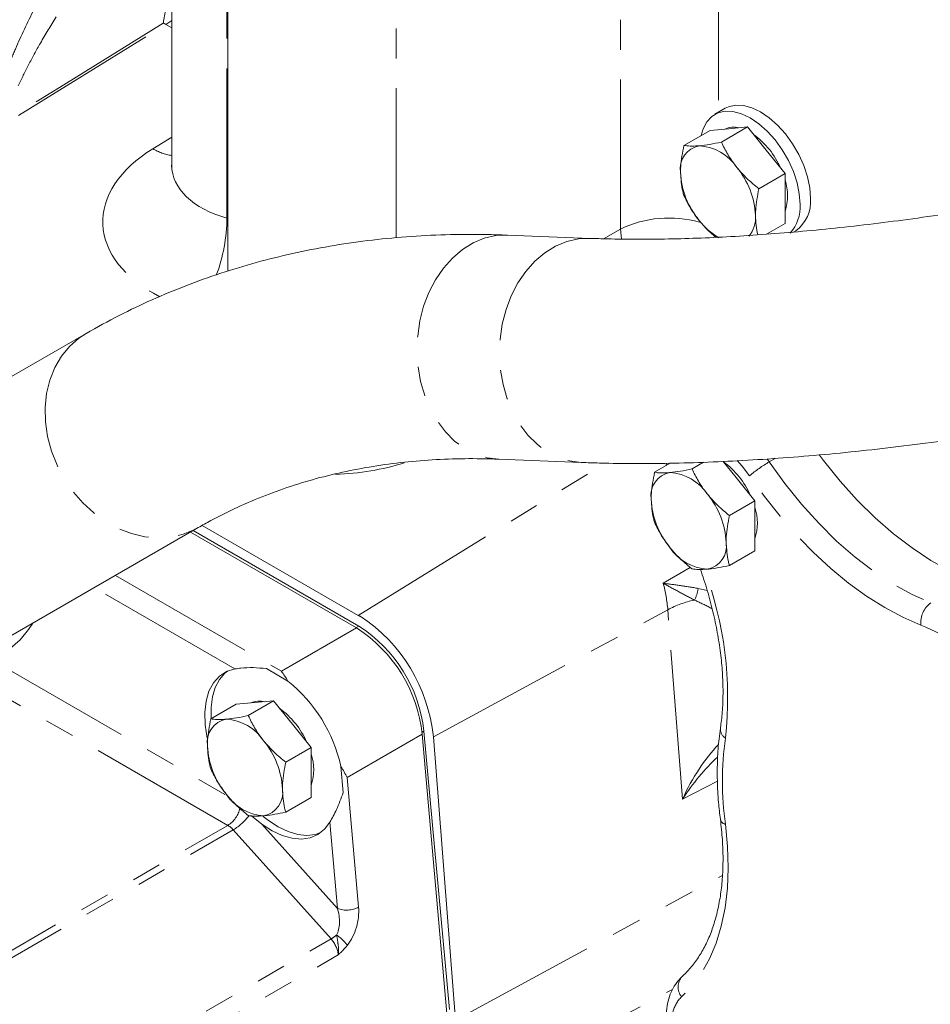
# Model space of a CAD drawing. Units: millimetres. Extents: x 11 to 1180, y 5 to 832.
# Drawn here: x 874 to 912, y 618 to 660 of the extents above; entities that cross this region are included whole.
import ezdxf

# ---------------------------------------------------------------- set-up
doc = ezdxf.new("R2010")
doc.units = ezdxf.units.MM
doc.linetypes.add('PHANTOM', pattern=[12.7, 6.35, -1.27, 1.27, -1.27, 1.27, -1.27])

msp = doc.modelspace()

# ---------------------------------------------------------------- linework, layer by layer
at = {"color": 8, "linetype": 'PHANTOM', "lineweight": 0}
for p, q in [((899.06526, 650.72782), (899.06526, 667.3429)), ((882.36218, 651.19885), (882.36218, 665.32856)), ((889.54966, 650.35743), (889.54966, 663.3229)), ((903.23258, 662.55972), (903.23258, 655.69525)), ((879.76656, 659.42059), (880.01468, 659.59075)), ((862.70345, 648.88219), (879.76656, 659.42059)), ((880.01468, 659.27735), (879.76656, 659.42059)), ((879.21218, 654.14301), (880.01468, 654.63864)), ((882.36218, 651.19885), (882.40116, 651.18738)), ((898.35341, 650.31687), (899.06526, 650.72782)), ((899.06526, 650.72782), (899.10551, 650.31591)), ((887.93797, 634.31461), (898.42047, 640.78874)), ((905.29819, 640.96662), (905.38516, 640.84184)), ((905.38516, 640.84184), (905.63526, 640.98819)), ((900.88282, 635.68386), (902.03129, 636.36066)), ((877.62361, 636.01581), (884.6742, 631.94559)), ((882.70251, 632.04691), (876.72566, 635.49727)), ((902.36727, 635.46651), (902.75465, 635.37533)), ((891.12452, 629.1664), (901.07895, 634.56309)), ((901.7042, 626.5159), (901.07895, 634.56309)), ((887.86219, 633.78598), (884.6742, 631.94559)), ((887.83974, 633.79894), (887.95649, 633.86634)), ((872.37502, 632.43492), (882.39438, 626.65088)), ((882.39948, 625.40362), (871.29748, 631.81267)), ((890.64416, 629.36545), (890.72318, 629.41107)), ((890.65258, 629.27929), (887.4646, 627.4389)), ((887.4646, 627.4389), (887.94915, 621.93038)), ((903.18303, 627.27472), (901.7042, 626.5159)), ((869.58915, 618.00837), (882.39948, 625.40362)), ((869.81686, 617.81862), (882.6272, 625.21387)), ((886.78143, 620.57873), (882.6272, 625.21387)), ((883.84345, 625.45559), (887.05367, 621.87374)), ((887.05367, 621.87374), (886.73114, 625.54038)), ((892.0594, 617.13418), (903.39492, 623.27961)), ((863.88177, 607.35904), (886.78143, 620.57873)), ((864.18982, 606.6835), (887.08947, 619.9032)), ((892.0594, 613.50675), (901.28191, 618.43941))]:
    msp.add_line(p, q, dxfattribs=at)
at = {"color": 7, "linetype": 'Continuous', "lineweight": 15}
for p, q in [((880.01468, 666.88132), (880.01468, 653.44274)), ((882.40117, 665.17081), (882.40117, 648.94382)), ((903.51308, 655.85718), (903.07114, 655.60205)), ((902.87396, 654.92185), (901.76095, 654.27932)), ((902.87396, 654.92185), (903.66946, 654.99298)), ((904.46495, 655.06411), (903.35194, 654.42158)), ((903.66946, 654.99298), (904.46495, 655.06411)), ((904.46495, 655.06411), (905.26045, 654.07452)), ((905.26045, 654.07452), (906.05594, 653.08494)), ((906.05594, 653.08494), (904.94293, 652.44241)), ((906.05594, 653.08494), (906.05594, 652.02422)), ((906.05594, 652.02422), (906.05594, 650.9635)), ((906.05594, 650.9635), (905.26868, 650.50902)), ((897.77691, 650.33521), (894.277, 650.4729)), ((906.41263, 650.60304), (906.51284, 650.66089)), ((876.38257, 646.29826), (867.80687, 641.346)), ((893.90255, 640.95526), (897.40246, 640.81757)), ((901.18386, 640.78376), (900.51467, 640.39744)), ((901.02247, 640.78225), (901.01372, 640.68554)), ((902.59769, 640.82375), (902.10565, 640.5397)), ((903.42764, 640.85789), (903.97881, 640.17224)), ((903.97881, 640.17224), (904.77431, 639.18265)), ((904.77431, 639.18265), (903.69665, 638.56053)), ((904.77431, 639.18265), (904.77431, 638.12193)), ((881.3095, 638.14115), (887.93797, 634.31461)), ((872.57014, 633.09756), (881.14584, 638.04982)), ((887.86219, 633.78598), (880.81108, 637.8565)), ((887.95649, 633.86634), (880.92781, 637.92391)), ((904.77431, 638.12193), (904.77431, 637.06121)), ((904.77431, 637.06121), (903.69665, 636.43909)), ((884.95174, 631.53471), (884.03743, 632.06253)), ((882.75263, 630.54513), (883.54813, 630.61626)), ((884.34363, 630.68739), (883.26596, 630.06527)), ((883.54813, 630.61626), (884.34363, 630.68739)), ((884.34363, 630.68739), (885.13912, 629.6978)), ((882.75263, 630.54513), (881.67497, 629.92301)), ((885.13912, 629.6978), (885.93462, 628.70821)), ((891.80552, 617.58958), (890.72318, 629.41107)), ((891.69686, 617.4076), (890.65258, 629.27929)), ((892.0594, 617.13418), (891.12452, 629.1664)), ((885.93462, 628.70821), (884.85695, 628.08609)), ((885.93462, 628.70821), (885.93462, 627.6475)), ((887.29636, 626.79914), (887.19907, 627.90512)), ((885.93462, 627.6475), (885.93462, 626.58678)), ((885.93462, 626.58678), (884.85695, 625.96466)), ((883.84345, 625.45559), (883.40819, 625.81016))]:
    msp.add_line(p, q, dxfattribs=at)
at = {"color": 8, "linetype": 'PHANTOM', "lineweight": 0, "flags": 128}
for points in [[(879.65947, 659.48066), (875.43223, 656.85489), (871.51469, 654.42173)], [(894.277, 650.4729), (893.78169, 650.44869), (893.28821, 650.33643), (892.80966, 650.13807), (892.35496, 649.8573), (891.93257, 649.49935), (891.55036, 649.07089), (891.21547, 648.5799), (890.93412, 648.03552), (890.71154, 647.4479), (890.5519, 646.82798), (890.45817, 646.18731), (890.43207, 645.53782), (890.47412, 644.89162), (890.58353, 644.26074), (890.75824, 643.65693), (890.99502, 643.09145), (891.28944, 642.57481), (891.63604, 642.11666), (892.02833, 641.72552), (892.45904, 641.40868), (892.92011, 641.17203), (893.40298, 641.02001), (893.89864, 640.95542), (893.90255, 640.95526)], [(897.77584, 650.33525), (897.28159, 650.31099), (896.78812, 650.19874), (896.30957, 650.00038), (895.85486, 649.71961), (895.43248, 649.36166), (895.05027, 648.9332), (894.71538, 648.44221), (894.43401, 647.89782), (894.21144, 647.3102), (894.05181, 646.69029), (893.95806, 646.04961), (893.93198, 645.40013), (893.97403, 644.75393), (894.08343, 644.12304), (894.25815, 643.51924), (894.49492, 642.95375), (894.78935, 642.43712), (895.13595, 641.97897), (895.52824, 641.58783), (895.95894, 641.27098), (896.42002, 641.03434), (896.90289, 640.88232), (897.39855, 640.81773), (897.40369, 640.81752)], [(876.38314, 646.29859), (876.07647, 646.09715), (875.6753, 645.7441), (875.33167, 645.32455), (875.052, 644.84631), (874.84146, 644.31829), (874.704, 643.75033), (874.64217, 643.153), (874.65714, 642.53744), (874.7486, 641.91511), (874.91487, 641.2976), (875.15285, 640.69642), (875.45809, 640.12276), (875.82493, 639.58732), (876.24652, 639.10006), (876.71501, 638.67006), (877.22167, 638.30534), (877.75706, 638.01268), (878.31122, 637.79754), (878.87382, 637.66393), (879.43437, 637.61433), (879.98244, 637.64967), (880.50782, 637.76929), (881.00071, 637.97096), (881.14369, 638.04858)], [(904.55088, 640.25164), (904.23814, 640.66333), (904.0218, 640.9002)], [(905.38516, 640.84184), (906.04669, 639.92126), (906.74786, 639.04941), (907.48288, 638.2335), (908.24566, 637.48028), (909.0299, 636.79598), (909.82911, 636.18625), (910.63669, 635.65615), (911.44595, 635.21003), (912.25021, 634.85161)], [(911.82459, 633.90483), (911.05803, 634.24237), (910.28659, 634.65546), (909.51545, 635.14134), (908.74978, 635.69674), (907.99471, 636.31794), (907.25528, 637.00079), (906.53646, 637.74071), (905.84305, 638.53275), (905.17971, 639.3716), (904.55088, 640.25164)], [(903.52277, 625.44955), (903.61369, 624.51186), (903.64162, 623.60491), (903.60637, 622.73478), (903.50818, 621.9073), (903.3477, 621.128), (903.12602, 620.40211), (902.84462, 619.73449), (902.50538, 619.12962), (902.11057, 618.59154), (901.66284, 618.12385)]]:
    msp.add_lwpolyline(points, dxfattribs=at)
at = {"color": 7, "linetype": 'Continuous', "lineweight": 15, "flags": 128}
for points in [[(906.69234, 651.77929), (906.66011, 652.22327), (906.56441, 652.69097), (906.40813, 653.16817), (906.19604, 653.64039), (905.93457, 654.09326), (905.63168, 654.51303), (905.29655, 654.88696), (904.93938, 655.20366), (904.57102, 655.45353), (904.20265, 655.62897), (903.84548, 655.72464), (903.51036, 655.73765), (903.20746, 655.66759), (902.94599, 655.5166), (902.7339, 655.28926), (902.57763, 654.99249), (902.49435, 654.70271)], [(907.13428, 652.03442), (907.10205, 652.4784), (907.00635, 652.94609), (906.85007, 653.4233), (906.63798, 653.89551), (906.37651, 654.34839), (906.07362, 654.76816), (905.73849, 655.14208), (905.38132, 655.45879), (905.01296, 655.70866), (904.64459, 655.88409), (904.28742, 655.97977), (903.9523, 655.99277), (903.6494, 655.92272), (903.51308, 655.85718)], [(913.852, 635.86009), (913.05346, 636.21596), (912.24995, 636.6589), (911.44812, 637.18523), (910.65459, 637.79062), (909.87593, 638.47005), (909.11858, 639.21792), (908.38879, 640.02802), (907.69261, 640.89367), (907.51942, 641.12479)], [(913.852, 635.86009), (913.05346, 636.21596), (912.24995, 636.6589), (911.44812, 637.18523), (910.65459, 637.79062), (909.87593, 638.47005), (909.11858, 639.21792), (908.38879, 640.02802), (907.69261, 640.89367), (907.51942, 641.12479)], [(873.15127, 632.91101), (873.57462, 633.28265), (873.94003, 633.72169), (874.11391, 633.98904)], [(882.70251, 632.04691), (882.3475, 631.93809), (882.04013, 631.74065), (881.78822, 631.45959), (881.59815, 631.10205), (881.47475, 630.67709), (881.42115, 630.19551), (881.43871, 629.66953), (881.52699, 629.11248), (881.52808, 629.10745)], [(882.38025, 631.9527), (882.27511, 631.86571), (882.04376, 631.59476), (881.86726, 631.25684), (881.74955, 630.85949), (881.69325, 630.41162), (881.69702, 629.96042)], [(883.89185, 625.7842), (884.1219, 625.60447), (884.54097, 625.33429), (884.959, 625.1372), (885.36664, 625.01762), (885.75477, 624.97824), (886.1147, 625.01991), (886.33952, 625.09429)], [(883.84345, 625.45559), (884.27736, 625.17554), (884.71002, 624.97393), (885.13104, 624.85562), (885.53034, 624.82344), (885.89833, 624.87815), (886.22617, 625.01846), (886.50601, 625.24098), (886.73114, 625.54038)]]:
    msp.add_lwpolyline(points, dxfattribs=at)
at = {"color": 8, "linetype": 'PHANTOM', "lineweight": 0}
for centre, radius, start, end in [((877.30272, 655.15358), 4.92725, 59.997163, 61.425001), ((880.27449, 655.861), 2.01991, 238.269787, 262.609808), ((875.12567, 651.29567), 7.23715, 339.550631, 359.233428), ((901.12891, 646.43245), 4.76537, 74.255419, 115.661264), ((908.30502, 635.82972), 5.8006, 120.223396, 130.330742), ((888.21964, 630.82986), 15.39939, 353.590357, 20.725266), ((894.84336, 634.04943), 6.25671, 4.709098, 15.142931), ((900.81572, 635.69381), 1.56811, 332.567593, 351.665619), ((903.12273, 630.67772), 4.39012, 102.032921, 117.745279), ((912.84578, 634.01482), 1.02709, 125.440389, 186.147677), ((906.81989, 621.57431), 13.30747, 52.096593, 67.908783), ((903.77015, 629.49824), 0.45973, 176.291046, 237.446626), ((916.70699, 627.28014), 13.3107, 172.095187, 187.904813), ((881.76271, 626.39711), 1.18005, 302.657812, 347.198829), ((881.37635, 627.29637), 2.42929, 300.990945, 322.614537), ((903.59299, 625.73434), 0.29331, 194.652733, 256.148995), ((881.91269, 624.58793), 0.94991, 41.21983, 59.171893), ((887.43931, 622.88386), 1.08123, 249.104359, 298.134134), ((885.74203, 622.34916), 2.05299, 300.416765, 308.435707), ((885.87752, 619.75855), 1.22056, 6.806179, 42.219755), ((886.00498, 619.21049), 1.83556, 36.92931, 56.494393), ((902.16769, 618.5398), 0.65413, 137.308719, 219.485453), ((902.60756, 617.1634), 1.3472, 134.527115, 166.600064)]:
    msp.add_arc(centre, radius, start, end, dxfattribs=at)
at = {"color": 7, "linetype": 'Continuous', "lineweight": 15}
for centre, radius, start, end in [((903.87496, 654.10918), 0.94852, 76.437438, 113.781768), ((902.63458, 651.89481), 3.53328, 23.75425, 53.834906), ((902.59545, 653.29565), 0.98948, 100.546633, 189.251999), ((902.29148, 652.21839), 2.0537, 33.434859, 86.570517), ((901.35098, 651.14063), 3.4535, 2.639231, 39.772138), ((905.06868, 653.29559), 3.4535, 182.639233, 219.772139), ((904.11154, 652.14668), 2.05323, 341.262, 18.738), ((905.63434, 651.8857), 1.5073, 305.649941, 5.662245), ((905.04755, 651.6633), 1.64888, 317.673392, 4.03399), ((903.53639, 651.21787), 1.26707, 321.102359, 3.700718), ((904.66997, 652.83191), 2.85222, 217.73654, 240.133223), ((901.35295, 637.99253), 3.53327, 23.754193, 53.834928), ((901.34918, 639.41378), 0.98948, 100.54683, 189.251886), ((901.0452, 638.3365), 2.05372, 33.435051, 86.570325), ((900.10469, 637.25875), 3.45352, 2.63931, 39.772027), ((903.82241, 639.41372), 3.4535, 182.639231, 219.772119), ((902.82994, 638.24439), 2.05319, 341.26168, 18.73832), ((902.57794, 637.25869), 0.98948, 280.546754, 9.251926), ((902.88191, 638.33596), 2.0537, 213.434861, 266.570516), ((884.1824, 628.46085), 6.97788, 5.803194, 56.629228), ((884.5402, 628.6119), 6.14872, 6.231195, 57.297707), ((884.65919, 628.73205), 6.10189, 6.389123, 57.290985), ((880.91182, 626.52279), 6.43742, 12.399898, 51.128999), ((883.75363, 629.73241), 0.94856, 76.438243, 113.780976), ((882.51326, 627.5181), 3.53327, 23.754165, 53.834973), ((882.50948, 628.93935), 0.98948, 100.546737, 189.25188), ((882.20552, 627.86208), 2.05371, 33.434866, 86.57051), ((881.26501, 626.78432), 3.45351, 2.639292, 39.772084), ((884.98273, 628.93929), 3.45352, 182.639327, 219.772034), ((883.99034, 627.76996), 2.05311, 341.26087, 18.73913), ((883.73825, 626.78426), 0.98948, 280.546861, 9.251793), ((884.04222, 627.86153), 2.05372, 213.435022, 266.570354)]:
    msp.add_arc(centre, radius, start, end, dxfattribs=at)
at = {"color": 8, "linetype": 'PHANTOM', "lineweight": 0}
for centre, major_axis, ratio, start_param, end_param in [((884.33871, 651.18353), (7.24873, 0.2272), 0.59707299, 2.33748231, 3.96422567), ((884.26468, 653.58892), (4.24762, 0.23318), 0.61052998, 3.10808956, 4.21475414), ((886.72519, 644.63069), (7.24873, 0.2272), 0.59707299, 4.72728004, 5.1446461), ((903.74091, 625.48362), (1.89512, 4.33213), 0.48229715, 0.91891007, 1.54341366), ((903.74091, 625.48362), (2.66095, 3.8838), 0.48178835, 1.12867776, 1.63447236), ((886.51485, 621.56269), (-0.20684, 1.07502), 0.54654466, 3.74411494, 4.89950274), ((886.96132, 621.36012), (0.41835, 1.48602), 0.60783154, 4.11438746, 5.26977527)]:
    msp.add_ellipse(centre, major_axis=major_axis, ratio=ratio, start_param=start_param, end_param=end_param, dxfattribs=at)
at = {"color": 7, "linetype": 'Continuous', "lineweight": 15}
for points, knots in [([(971.03779, 671.22749), (970.78601, 671.08322), (970.06039, 670.66744), (968.82139, 669.97989), (967.30621, 669.16604), (965.7419, 668.35394), (964.13165, 667.54498), (962.47781, 666.74071), (960.78314, 665.94257), (959.05033, 665.15201), (957.28216, 664.37039), (955.48143, 663.59908), (953.65098, 662.83938), (951.79368, 662.09253), (949.91245, 661.35981), (948.01023, 660.64239), (946.08997, 659.94143), (944.15467, 659.25804), (942.20732, 658.59332), (940.25096, 657.94832), (938.28863, 657.32402), (936.32339, 656.72143), (934.35834, 656.14148), (932.39652, 655.58504), (930.44101, 655.05294), (928.49487, 654.54601), (926.56118, 654.06498), (924.64298, 653.61056), (922.74333, 653.18341), (920.86527, 652.78413), (919.01186, 652.41328), (917.18611, 652.07135), (915.39102, 651.75878), (913.6296, 651.47593), (911.90483, 651.22311), (910.21967, 651.00055), (908.57708, 650.80841), (906.97999, 650.64674), (905.43133, 650.51554), (903.93396, 650.41462), (902.49087, 650.3438), (901.10459, 650.30252), (899.77914, 650.29078), (898.67388, 650.30396), (898.02396, 650.3266), (897.77691, 650.33521)], [0, 0, 0, 0, 0.01252527, 0.03609626, 0.05970926, 0.08337156, 0.10707769, 0.13082233, 0.15460085, 0.17840915, 0.20224347, 0.22610051, 0.24997708, 0.27387042, 0.29777784, 0.3216968, 0.34562521, 0.36956078, 0.39350131, 0.41744496, 0.44138967, 0.46533278, 0.48927233, 0.51320625, 0.5371325, 0.5610487, 0.58495277, 0.60884223, 0.63271445, 0.65656666, 0.68039567, 0.70419819, 0.72797054, 0.75170869, 0.77540805, 0.79906356, 0.82266949, 0.84621955, 0.86970654, 0.89312246, 0.91645828, 0.93970384, 0.96284784, 0.98587768, 1, 1, 1, 1]), ([(897.40246, 640.81757), (897.66167, 640.80842), (898.42836, 640.78135), (899.7383, 640.76449), (901.3459, 640.77924), (902.99425, 640.83035), (904.68105, 640.91635), (906.40526, 641.0367), (908.16542, 641.1907), (909.96001, 641.37777), (911.78732, 641.59736), (913.64558, 641.84893), (915.53288, 642.13197), (917.44719, 642.44592), (919.38642, 642.79027), (921.34837, 643.16445), (923.33078, 643.56789), (925.33135, 644.00001), (927.34768, 644.46018), (929.37735, 644.94777), (931.41788, 645.4621), (933.46678, 646.0025), (935.5215, 646.56824), (937.5795, 647.15857), (939.6382, 647.77273), (941.69501, 648.40993), (943.74736, 649.06934), (945.79263, 649.75013), (947.82824, 650.45143), (949.85158, 651.17237), (951.86012, 651.91203), (953.85129, 652.66951), (955.82261, 653.4439), (957.77159, 654.23426), (959.6958, 655.03965), (961.59284, 655.85914), (963.46035, 656.69178), (965.29605, 657.53666), (967.09769, 658.39285), (968.86309, 659.25943), (970.59012, 660.13555), (972.27686, 661.02034), (973.89277, 661.89777), (975.05581, 662.55068), (975.67305, 662.90545), (975.79377, 662.97484)], [0, 0, 0, 0, 0.01268294, 0.03751398, 0.0622181, 0.0867953, 0.11126099, 0.1356291, 0.15991188, 0.18412011, 0.20826313, 0.23234919, 0.25638538, 0.28037794, 0.30433232, 0.32825332, 0.35214516, 0.37601182, 0.3998565, 0.42368236, 0.4474922, 0.47128856, 0.49507392, 0.51885038, 0.54262011, 0.5663851, 0.59014732, 0.61390858, 0.63767067, 0.66143515, 0.6852036, 0.70897846, 0.73276155, 0.75655493, 0.78036111, 0.80418231, 0.82802126, 0.85188096, 0.87576438, 0.89967532, 0.92361761, 0.94759553, 0.97161412, 0.99444809, 1, 1, 1, 1]), ([(879.82416, 660.8162), (879.80487, 660.5729), (879.76585, 660.08078), (879.69524, 659.67358), (879.65967, 659.48172), (879.65947, 659.48066)], [0, 0, 0, 0, 0.493002547, 0.997196795, 1, 1, 1, 1]), ([(901.76095, 654.27932), (901.70214, 653.97255), (901.6267, 653.57906), (901.62026, 653.21647), (901.61884, 653.13657)], [0, 0, 0, 0, 0.77963574, 1, 1, 1, 1]), ([(902.41434, 654.26842), (902.39565, 654.26683), (902.25416, 654.25482), (902.01594, 654.24864), (901.84646, 654.26903), (901.76095, 654.27932)], [0, 0, 0, 0, 0.07009212, 0.53078344, 1, 1, 1, 1]), ([(903.35194, 654.42158), (903.18303, 654.3871), (902.84211, 654.31751), (902.55779, 654.28488), (902.41434, 654.26842)], [0, 0, 0, 0, 0.49545828, 1, 1, 1, 1]), ([(904.00533, 653.34996), (903.98664, 653.37351), (903.84515, 653.5519), (903.60693, 653.90472), (903.43745, 654.24825), (903.35194, 654.42158)], [0, 0, 0, 0, 0.07008968, 0.53078102, 1, 1, 1, 1]), ([(880.01198, 653.4435), (880.01282, 653.43187), (880.01566, 653.39254), (880.00125, 653.34662), (880.00379, 653.35242), (880.00449, 653.35401)], [0, 0, 0, 0, 0.23345055, 0.78951064, 1, 1, 1, 1]), ([(904.94293, 652.44241), (904.77402, 652.58019), (904.4331, 652.85829), (904.14878, 653.18508), (904.00533, 653.34996)], [0, 0, 0, 0, 0.49545708, 1, 1, 1, 1]), ([(901.61884, 653.13657), (901.63739, 652.8587), (901.66046, 652.51293), (901.74446, 652.21616), (901.76095, 652.15789)], [0, 0, 0, 0, 0.80364543, 1, 1, 1, 1]), ([(904.80082, 651.29965), (904.80224, 651.37955), (904.80868, 651.74215), (904.88412, 652.13563), (904.94293, 652.44241)], [0, 0, 0, 0, 0.22036426, 1, 1, 1, 1]), ([(901.76095, 652.15789), (901.85042, 651.97425), (902.03101, 651.6036), (902.28579, 651.25975), (902.41434, 651.08626)], [0, 0, 0, 0, 0.4954571, 1, 1, 1, 1]), ([(904.89941, 650.48413), (904.8982, 650.48864), (904.83237, 650.73397), (904.81645, 651.01943), (904.80082, 651.29965)], [0, 0, 0, 0, 0.01838621, 1, 1, 1, 1]), ([(902.41434, 651.08626), (902.43338, 651.06292), (902.57756, 650.88612), (902.80475, 650.6406), (903.03923, 650.44516), (903.11847, 650.37911)], [0, 0, 0, 0, 0.09151227, 0.69301233, 1, 1, 1, 1]), ([(894.277, 650.4729), (893.96405, 650.48296), (893.08148, 650.51134), (891.64466, 650.49892), (889.97623, 650.41269), (888.33579, 650.25032), (886.72539, 650.01373), (885.14683, 649.70324), (883.60167, 649.31979), (882.09143, 648.86406), (880.61715, 648.33738), (879.18104, 647.73893), (877.76407, 647.06814), (876.84813, 646.55771), (876.38257, 646.29826)], [0, 0, 0, 0, 0.04830606, 0.13623406, 0.22386894, 0.31111979, 0.39798225, 0.48446263, 0.5705779, 0.65635628, 0.74183619, 0.82706533, 0.91209902, 1, 1, 1, 1]), ([(881.14584, 638.04982), (881.32142, 638.14913), (881.86714, 638.45781), (882.81084, 638.92673), (883.9913, 639.42945), (885.20818, 639.86145), (886.45838, 640.22342), (887.73985, 640.51505), (889.05064, 640.73665), (890.38911, 640.88899), (891.75456, 640.97141), (892.92876, 640.98615), (893.65228, 640.9632), (893.90255, 640.95526)], [0, 0, 0, 0, 0.048437239, 0.15055126, 0.252522044, 0.354100872, 0.455092598, 0.555363495, 0.654843857, 0.753519779, 0.851420342, 0.948603536, 1, 1, 1, 1]), ([(900.51467, 640.39744), (900.45585, 640.09067), (900.3804, 639.69718), (900.37398, 639.33459), (900.37257, 639.25469)], [0, 0, 0, 0, 0.77963615, 1, 1, 1, 1]), ([(901.16806, 640.38654), (901.14938, 640.38495), (901.00789, 640.37294), (900.76967, 640.36677), (900.60018, 640.38715), (900.51467, 640.39744)], [0, 0, 0, 0, 0.07009095, 0.53078491, 1, 1, 1, 1]), ([(902.10565, 640.5397), (901.93675, 640.50522), (901.59584, 640.43564), (901.31152, 640.40301), (901.16806, 640.38654)], [0, 0, 0, 0, 0.49545642, 1, 1, 1, 1]), ([(902.75905, 639.46808), (902.74037, 639.49164), (902.59888, 639.67002), (902.36066, 640.02284), (902.19117, 640.36637), (902.10565, 640.5397)], [0, 0, 0, 0, 0.070090272, 0.530784449, 1, 1, 1, 1]), ([(903.69665, 638.56053), (903.52774, 638.69831), (903.18683, 638.97642), (902.90251, 639.3032), (902.75905, 639.46808)], [0, 0, 0, 0, 0.49545694, 1, 1, 1, 1]), ([(900.37257, 639.25469), (900.39112, 638.97683), (900.4142, 638.63107), (900.49818, 638.33428), (900.51467, 638.27601)], [0, 0, 0, 0, 0.80364733, 1, 1, 1, 1]), ([(903.55455, 637.41778), (903.55596, 637.49768), (903.56238, 637.86026), (903.63783, 638.25375), (903.69665, 638.56053)], [0, 0, 0, 0, 0.22036385, 1, 1, 1, 1]), ([(900.51467, 638.27601), (900.60414, 638.09237), (900.78474, 637.72172), (901.03952, 637.37787), (901.16806, 637.20439)], [0, 0, 0, 0, 0.49545599, 1, 1, 1, 1]), ([(903.69665, 636.43909), (903.68016, 636.49736), (903.59618, 636.79415), (903.5731, 637.13991), (903.55455, 637.41778)], [0, 0, 0, 0, 0.19635267, 1, 1, 1, 1]), ([(901.16806, 637.20439), (901.18709, 637.18103), (901.33118, 637.00415), (901.63142, 636.68713), (901.94661, 636.42772), (902.10565, 636.29683)], [0, 0, 0, 0, 0.07009001, 0.53078475, 1, 1, 1, 1]), ([(902.10565, 636.29683), (902.19513, 636.28546), (902.37573, 636.2625), (902.63051, 636.27807), (902.75905, 636.28593)], [0, 0, 0, 0, 0.49545672, 1, 1, 1, 1]), ([(902.46666, 636.27496), (902.56602, 635.97521), (902.76552, 635.37337), (903.00139, 634.47698), (903.18931, 633.59162), (903.32317, 632.72587), (903.40378, 631.88545), (903.43092, 631.07581), (903.40532, 630.3156), (903.35298, 629.80926), (903.31568, 629.55704), (903.31151, 629.52883)], [0, 0, 0, 0, 0.12351275, 0.24799416, 0.3723289, 0.49649856, 0.62049198, 0.74431012, 0.86797358, 0.98523231, 1, 1, 1, 1]), ([(902.75905, 636.28593), (902.77808, 636.28771), (902.92217, 636.30123), (903.22241, 636.34321), (903.5376, 636.40693), (903.69665, 636.43909)], [0, 0, 0, 0, 0.070089678, 0.530784581, 1, 1, 1, 1]), ([(887.93797, 634.31461), (887.94808, 634.30955), (887.97226, 634.29742), (888.00283, 634.29164), (888.02062, 634.28828)], [0, 0, 0, 0, 0.41807732, 1, 1, 1, 1]), ([(884.03743, 632.06253), (883.84857, 632.0796), (883.4649, 632.11426), (883.00748, 632.09165), (882.78459, 632.05895), (882.70251, 632.04691)], [0, 0, 0, 0, 0.37982403, 0.77159486, 1, 1, 1, 1]), ([(884.6742, 631.94559), (884.67503, 631.94448), (884.7665, 631.82118), (884.85954, 631.6773), (884.95174, 631.53471)], [0, 0, 0, 0, 0.00904209, 1, 1, 1, 1]), ([(881.67497, 629.92301), (881.61615, 629.61623), (881.54071, 629.22274), (881.53429, 628.86016), (881.53287, 628.78026)], [0, 0, 0, 0, 0.7796363, 1, 1, 1, 1]), ([(882.32837, 629.91211), (882.30968, 629.91052), (882.16819, 629.89851), (881.92997, 629.89233), (881.76049, 629.91272), (881.67497, 629.92301)], [0, 0, 0, 0, 0.07008964, 0.53078487, 1, 1, 1, 1]), ([(883.26596, 630.06527), (883.09706, 630.03079), (882.75615, 629.9612), (882.47182, 629.92857), (882.32837, 629.91211)], [0, 0, 0, 0, 0.49545587, 1, 1, 1, 1]), ([(883.91936, 628.99365), (883.90068, 629.0172), (883.75918, 629.19559), (883.52096, 629.54841), (883.35148, 629.89193), (883.26596, 630.06527)], [0, 0, 0, 0, 0.07008996, 0.53078503, 1, 1, 1, 1]), ([(903.31151, 629.52883), (903.29093, 629.38036), (903.23165, 628.95255), (903.17851, 628.21687), (903.17189, 627.31433), (903.2166, 626.4597), (903.28134, 625.90085), (903.30923, 625.66008)], [0, 0, 0, 0, 0.12388213, 0.35696111, 0.59016564, 0.82343088, 1, 1, 1, 1]), ([(884.85695, 628.08609), (884.68805, 628.22388), (884.34714, 628.50198), (884.06281, 628.82877), (883.91936, 628.99365)], [0, 0, 0, 0, 0.4954581, 1, 1, 1, 1]), ([(881.53287, 628.78026), (881.55142, 628.50239), (881.5745, 628.15663), (881.65848, 627.85985), (881.67497, 627.80158)], [0, 0, 0, 0, 0.80364733, 1, 1, 1, 1]), ([(881.67497, 627.80158), (881.76445, 627.61794), (881.94505, 627.24729), (882.19982, 626.90344), (882.32837, 626.72995)], [0, 0, 0, 0, 0.49545587, 1, 1, 1, 1]), ([(884.71486, 626.94334), (884.71627, 627.02324), (884.72269, 627.38582), (884.79813, 627.77931), (884.85695, 628.08609)], [0, 0, 0, 0, 0.2203637, 1, 1, 1, 1]), ([(887.19907, 627.90512), (887.29244, 627.74802), (887.38665, 627.58948), (887.4639, 627.44025), (887.4646, 627.4389)], [0, 0, 0, 0, 0.99095785, 1, 1, 1, 1]), ([(884.85695, 625.96466), (884.84046, 626.02293), (884.75649, 626.31972), (884.7334, 626.66547), (884.71486, 626.94334)], [0, 0, 0, 0, 0.19635267, 1, 1, 1, 1]), ([(882.32837, 626.72995), (882.3474, 626.7066), (882.49149, 626.52972), (882.79173, 626.2127), (883.10692, 625.95329), (883.26596, 625.8224)], [0, 0, 0, 0, 0.07008966, 0.53078505, 1, 1, 1, 1]), ([(886.73114, 625.54038), (886.82758, 625.71031), (887.02685, 626.06139), (887.20463, 626.54803), (887.29636, 626.79914)], [0, 0, 0, 0, 0.48399934, 1, 1, 1, 1]), ([(883.26596, 625.8224), (883.35544, 625.81102), (883.53604, 625.78807), (883.79081, 625.80364), (883.91936, 625.8115)], [0, 0, 0, 0, 0.495455518, 1, 1, 1, 1]), ([(883.91936, 625.8115), (883.93839, 625.81328), (884.08248, 625.8268), (884.38272, 625.86877), (884.69791, 625.9325), (884.85695, 625.96466)], [0, 0, 0, 0, 0.07009032, 0.53078469, 1, 1, 1, 1]), ([(903.30923, 625.66008), (903.32692, 625.51163), (903.37835, 625.08018), (903.42289, 624.38591), (903.42524, 623.59267), (903.37429, 622.83813), (903.27214, 622.12672), (903.12005, 621.4627), (902.91992, 620.8498), (902.67384, 620.2904), (902.38267, 619.788), (902.05634, 619.34605), (901.80916, 619.10334), (901.68789, 618.98426)], [0, 0, 0, 0, 0.0498252, 0.14480379, 0.23966468, 0.33442217, 0.42913102, 0.52385528, 0.61872626, 0.71394991, 0.8098163, 0.90669165, 1, 1, 1, 1]), ([(901.68789, 618.98426), (901.62751, 618.92427), (901.47944, 618.77716), (901.29309, 618.49362), (901.13919, 618.13546), (901.03943, 617.74086), (901.02236, 617.45463), (901.01387, 617.31215)], [0, 0, 0, 0, 0.14266362, 0.34985624, 0.56141987, 0.78167571, 1, 1, 1, 1])]:
    msp.add_open_spline(points, degree=3, knots=knots, dxfattribs=at)
at = {"color": 8, "linetype": 'PHANTOM', "lineweight": 0}
for points, knots in [([(872.79622, 656.79644), (872.88079, 657.05364), (873.04996, 657.56813), (873.4826, 658.65193), (873.89304, 659.49662), (874.16863, 660.06378)], [0, 0, 0, 0, 0.24724828, 0.49457675, 1, 1, 1, 1]), ([(875.11294, 659.74588), (874.88397, 659.37102), (874.464, 658.68347), (873.92432, 657.70143), (873.64267, 657.10928), (873.50139, 656.81226)], [0, 0, 0, 0, 0.3740225, 0.68601285, 1, 1, 1, 1]), ([(900.88282, 635.68386), (900.88436, 635.68367), (901.11939, 635.65538), (901.59721, 635.59714), (902.11239, 635.50975), (902.36727, 635.46651)], [0, 0, 0, 0, 0.00333101, 0.50691889, 1, 1, 1, 1]), ([(902.20751, 634.97138), (901.98242, 635.09059), (901.52454, 635.33309), (901.09802, 635.56593), (900.88407, 635.68317), (900.88282, 635.68386)], [0, 0, 0, 0, 0.49011539, 0.99702661, 1, 1, 1, 1]), ([(902.9596, 634.60571), (902.93216, 634.62015), (902.66945, 634.75843), (902.42575, 634.87077), (902.20751, 634.97138)], [0, 0, 0, 0, 0.10445567, 1, 1, 1, 1]), ([(887.08947, 619.9032), (887.08961, 619.90417), (887.09161, 619.91833), (887.09572, 619.95295), (887.10625, 620.08929), (887.09738, 620.22517), (887.06408, 620.47299), (887.0407, 620.60972), (887.01824, 620.74104)], [0, 0, 0, 0, 0.00364206, 0.05264346, 0.12765633, 0.49836891, 0.51821209, 1, 1, 1, 1]), ([(887.47229, 620.31335), (887.4003, 620.22843), (887.303, 620.11364), (887.1775, 619.98914), (887.12359, 619.93639), (887.09576, 619.90932), (887.09029, 619.90399), (887.08947, 619.9032)], [0, 0, 0, 0, 0.58338823, 0.78855118, 0.95839956, 0.99379867, 1, 1, 1, 1])]:
    msp.add_open_spline(points, degree=3, knots=knots, dxfattribs=at)

doc.saveas('drawing.dxf')
